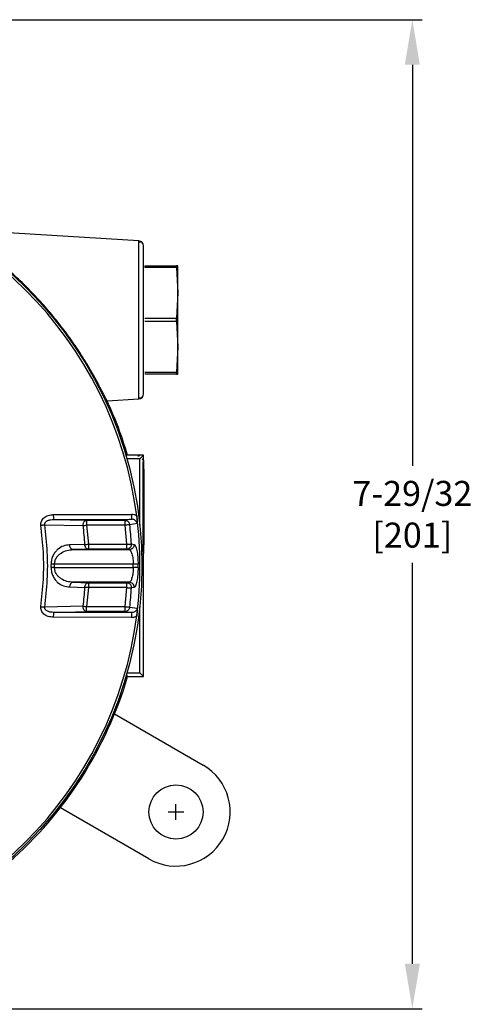
# Model space of a CAD drawing. Units: inches. Extents: x -240.9 to -193.2, y 0 to 31.1.
# Drawn here: x -230.1 to -226.4, y 7.9 to 15.8 of the extents above; entities that cross this region are included whole.
import ezdxf

# ---------------------------------------------------------------- set-up
doc = ezdxf.new("R2010")
doc.units = ezdxf.units.IN
doc.header["$MEASUREMENT"] = 0
doc.linetypes.add('CENTER', pattern=[2, 1.25, -0.25, 0.25, -0.25])
doc.layers.get('0').update_dxf_attribs({"color": 90})
doc.layers.add('CENTER', color=2, linetype='CENTER')
doc.layers.add('TEXT', color=7, linetype='Continuous')
doc.styles.add('ROMANS', font='romans.shx', dxfattribs={"width": 0.75})
doc.dimstyles.new('DWYER_STANDARD', dxfattribs={"dimtxt": 0.1, "dimasz": 0.36, "dimexe": 0.078, "dimexo": 0.05, "dimgap": 0.05, "dimtad": 0, "dimtih": 1, "dimtoh": 1, "dimdec": 3, "dimrnd": 0.001, "dimzin": 4, "dimdsep": 46, "dimtxsty": 'ROMANS', "dimcen": 0.062, "dimclrd": 256, "dimclre": 256, "dimclrt": 256, "dimadec": 3, "dimazin": 1, "dimtfac": 1, "dimtdec": 3, "dimtofl": 0, "dimtmove": 0, "dimatfit": 1, "dimfxl": 0, "dimtolj": 1, "dimtzin": 0, "dimarcsym": 0})

# ---------------------------------------------------------------- blocks, each defined once
blk = doc.blocks.new('*D261')
at = {"layer": 'DEFPOINTS', "color": 0}
for p in [(-232.2264, 15.7591), (-230.33, 7.8455), (-226.9268, 7.8455)]:
    blk.add_point(p, dxfattribs=at)
at = {"layer": 'TEXT', "lineweight": -2}
for p, q in [((-232.0264, 15.7591), (-226.8488, 15.7591)), ((-226.9268, 15.3991), (-226.9268, 12.1898)), ((-226.9268, 8.2055), (-226.9268, 11.4148)), ((-230.13, 7.8455), (-226.8488, 7.8455))]:
    blk.add_line(p, q, dxfattribs=at)
at = {"layer": 'TEXT'}
for points in [[(-226.8668, 15.3991), (-226.9868, 15.3991), (-226.9268, 15.7591)], [(-226.9868, 8.2055), (-226.8668, 8.2055), (-226.9268, 7.8455)]]:
    blk.add_solid(points, dxfattribs=at)
at = {"layer": 'TEXT', "insert": (-226.9268, 11.8023), "char_height": 0.2, "attachment_point": 5, "style": 'ROMANS'}
blk.add_mtext('\\A1;7-29/32\\P[201]', dxfattribs=at)

msp = doc.modelspace()

# ---------------------------------------------------------------- linework, layer by layer
at = {"color": 7, "linetype": 'Continuous', "lineweight": 25}
for p, q in [((-229.1137, 13.9895), (-230.5897, 14.0798)), ((-229.0664, 13.7904), (-229.0664, 13.7763)), ((-229.0664, 13.7904), (-228.8116, 13.7904)), ((-228.8116, 13.7763), (-228.8116, 13.7904)), ((-228.8012, 13.7904), (-228.8116, 13.7904)), ((-228.8012, 13.5739), (-228.8012, 13.7904)), ((-228.8116, 13.7763), (-229.0664, 13.7763)), ((-228.8116, 13.7763), (-228.8012, 13.5739)), ((-228.8012, 13.5739), (-228.8116, 13.3714)), ((-228.8012, 13.1408), (-228.8012, 13.5739)), ((-229.1137, 12.7252), (-229.1137, 13.3573)), ((-229.0664, 13.3714), (-228.8116, 13.3714)), ((-228.8116, 13.3432), (-229.0664, 13.3432)), ((-228.8116, 13.3432), (-228.8116, 13.3714)), ((-228.8116, 13.3432), (-228.8012, 13.1408)), ((-228.8012, 13.1408), (-228.8116, 12.9384)), ((-228.8012, 12.9243), (-228.8012, 13.1408)), ((-229.0664, 12.9384), (-228.8116, 12.9384)), ((-228.8116, 12.9243), (-229.0664, 12.9243)), ((-228.8116, 12.9243), (-228.8116, 12.9384)), ((-228.8116, 12.9243), (-228.8012, 12.9243)), ((-229.3671, 12.7097), (-229.1137, 12.7252)), ((-229.2143, 12.2609), (-229.2112, 12.265)), ((-229.1161, 12.2747), (-229.2132, 12.2747)), ((-229.106, 12.2455), (-229.2081, 12.2455)), ((-229.1072, 12.2658), (-229.1161, 12.2747)), ((-229.0768, 12.2747), (-229.1161, 12.2747)), ((-229.106, 12.2455), (-229.0768, 12.2747)), ((-229.106, 11.7161), (-229.106, 12.2455)), ((-229.0767, 12.2353), (-229.0857, 12.2442)), ((-229.0768, 12.2353), (-229.0768, 12.2747)), ((-229.0788, 11.8613), (-229.0778, 12.0581)), ((-229.0778, 12.0581), (-229.0758, 12.0581)), ((-229.0758, 12.0581), (-229.0748, 11.8613)), ((-229.0778, 11.6644), (-229.0788, 11.8613)), ((-229.0788, 11.8613), (-229.0748, 11.8613)), ((-229.0748, 11.8613), (-229.0758, 11.6644)), ((-229.7974, 11.7996), (-229.1731, 11.8011)), ((-229.794, 11.7608), (-229.1697, 11.7622)), ((-229.794, 11.7608), (-229.5314, 11.754)), ((-229.5314, 11.754), (-229.5314, 11.7147)), ((-229.5314, 11.754), (-229.2244, 11.754)), ((-229.1697, 11.7622), (-229.2244, 11.754)), ((-229.2244, 11.754), (-229.2244, 11.7147)), ((-229.866, 11.7188), (-229.559, 11.7113)), ((-229.5314, 11.7147), (-229.5173, 11.5624)), ((-229.2244, 11.7147), (-229.5314, 11.7147)), ((-229.2244, 11.7147), (-229.2118, 11.5624)), ((-229.128, 11.7276), (-229.1859, 11.7188)), ((-229.0758, 11.6644), (-229.0778, 11.6644)), ((-229.5451, 11.5606), (-229.6674, 11.5573)), ((-229.5173, 11.523), (-229.6396, 11.5198)), ((-229.6396, 11.5198), (-229.19, 11.5198)), ((-229.5173, 11.5624), (-229.2118, 11.5624)), ((-229.2118, 11.523), (-229.5173, 11.523)), ((-229.2118, 11.5624), (-229.2118, 11.523)), ((-229.2118, 11.523), (-229.19, 11.5198)), ((-229.1731, 11.5646), (-229.1513, 11.5613)), ((-229.0857, 11.4783), (-229.0767, 11.4873)), ((-229.0768, 11.1054), (-229.0768, 11.4873)), ((-229.7874, 11.4017), (-229.8152, 11.4016)), ((-229.7874, 11.3759), (-229.8152, 11.3761)), ((-229.1582, 11.4017), (-229.7874, 11.4017)), ((-229.7874, 11.3759), (-229.7874, 11.4017)), ((-229.7874, 11.3759), (-229.1582, 11.3759)), ((-229.1194, 11.4019), (-229.1582, 11.4017)), ((-229.1582, 11.3759), (-229.1582, 11.4017)), ((-229.1194, 11.3758), (-229.1582, 11.3759)), ((-229.6674, 11.2203), (-229.5451, 11.2171)), ((-229.6396, 11.2579), (-229.5173, 11.2547)), ((-229.19, 11.2579), (-229.6396, 11.2579)), ((-229.5173, 11.2153), (-229.5314, 11.063)), ((-229.5173, 11.2547), (-229.2118, 11.2547)), ((-229.2118, 11.2153), (-229.5173, 11.2153)), ((-229.2118, 11.2153), (-229.2244, 11.063)), ((-229.19, 11.2579), (-229.2118, 11.2547)), ((-229.2118, 11.2547), (-229.2118, 11.2153)), ((-229.1513, 11.2163), (-229.1731, 11.2131)), ((-229.559, 11.0664), (-229.866, 11.0589)), ((-229.5314, 11.0237), (-229.5314, 11.063)), ((-229.5314, 11.063), (-229.2244, 11.063)), ((-229.2244, 11.063), (-229.2244, 11.0237)), ((-229.1859, 11.0588), (-229.128, 11.0501)), ((-229.106, 10.5322), (-229.106, 11.0616)), ((-229.0768, 10.503), (-229.0768, 11.1054)), ((-229.1731, 10.9766), (-229.7974, 10.9781)), ((-229.794, 11.0169), (-229.5314, 11.0237)), ((-229.1697, 11.0155), (-229.794, 11.0169)), ((-229.2244, 11.0237), (-229.5314, 11.0237)), ((-229.2244, 11.0237), (-229.1697, 11.0155)), ((-229.2167, 10.52), (-229.2039, 10.503)), ((-229.2081, 10.5322), (-229.106, 10.5322)), ((-229.2039, 10.503), (-229.0768, 10.503)), ((-229.106, 10.5322), (-229.0768, 10.503)), ((-229.3081, 10.2042), (-228.6003, 9.7955)), ((-229.0333, 9.0454), (-229.7411, 9.4541))]:
    msp.add_line(p, q, dxfattribs=at)
at = {"color": 7, "linetype": 'Continuous', "lineweight": 25, "flags": 128}
for points in [[(-229.1169, 12.265), (-229.1167, 12.269), (-229.1161, 12.2747), (-229.1161, 12.2747)], [(-229.0735, 11.8613), (-229.0736, 11.7963), (-229.0737, 11.7334), (-229.0739, 11.6743), (-229.0743, 11.6209), (-229.0747, 11.5748), (-229.0751, 11.5374), (-229.0757, 11.5098), (-229.0762, 11.4929), (-229.0768, 11.4873), (-229.0773, 11.4929), (-229.0779, 11.5098), (-229.0784, 11.5374), (-229.0789, 11.5748), (-229.0793, 11.6209), (-229.0796, 11.6743), (-229.0798, 11.7334), (-229.08, 11.7963), (-229.08, 11.8613), (-229.08, 11.9262), (-229.0798, 11.9892), (-229.0796, 12.0483), (-229.0793, 12.1017), (-229.0789, 12.1478), (-229.0784, 12.1852), (-229.0779, 12.2127), (-229.0773, 12.2296), (-229.0768, 12.2353), (-229.0762, 12.2296), (-229.0757, 12.2127), (-229.0751, 12.1852), (-229.0747, 12.1478), (-229.0743, 12.1017), (-229.0739, 12.0483), (-229.0737, 11.9892), (-229.0736, 11.9262), (-229.0735, 11.8613)], [(-229.5173, 11.5624), (-229.5173, 11.5548), (-229.5173, 11.5475), (-229.5173, 11.5408), (-229.5173, 11.5349), (-229.5173, 11.53), (-229.5173, 11.5263), (-229.5173, 11.5239), (-229.5173, 11.523)], [(-229.5173, 11.2547), (-229.5173, 11.2537), (-229.5173, 11.2514), (-229.5173, 11.2477), (-229.5173, 11.2428), (-229.5173, 11.2369), (-229.5173, 11.2301), (-229.5173, 11.2229), (-229.5173, 11.2153)]]:
    msp.add_lwpolyline(points, dxfattribs=at)
at = {"color": 7, "linetype": 'Continuous', "lineweight": 25}
for centre, radius in [((-232.2264, 11.3888), 3.1375), ((-228.8168, 9.4205), 0.2165)]:
    msp.add_circle(centre, radius, dxfattribs=at)
for centre, radius, start, end in [((-232.2264, 11.3888), 3.122, 7.36838, 82.63162), ((-229.1161, 13.9502), 0.0394, 0, 86.5), ((-229.1161, 12.7645), 0.0394, 273.5, 0), ((-232.2264, 11.3888), 3.1496, 16.33482, 24.79431), ((-229.6755, 11.7907), 0.1222, 175.81774, 194.15356), ((-229.0514, 11.7922), 0.122, 175.79031, 194.20152), ((-232.2264, 11.3888), 3.122, 352.63162, 7.36838), ((-232.2264, 11.3888), 2.6868, 3.66494, 6.89355), ((-232.2264, 11.3888), 3.0584, 3.29434, 6.1944), ((-232.2264, 11.3888), 2.4112, 359.69708, 0.30292), ((-232.2264, 11.3888), 3.107, 359.7592, 0.2408), ((-229.6322, 11.2233), 0.0353, 102.1471, 184.83373), ((-232.2264, 11.3888), 2.6868, 353.10645, 356.33506), ((-229.1905, 11.2186), 0.0393, 356.75524, 89.2234), ((-232.2264, 11.3888), 3.0584, 353.8056, 356.70566), ((-232.2264, 11.3888), 3.122, 277.36838, 352.63162), ((-229.6755, 10.987), 0.1222, 165.84644, 184.18226), ((-229.0514, 10.9855), 0.122, 165.79851, 184.20969), ((-232.2264, 11.3888), 3.1496, 311.10998, 343.66518), ((-228.8168, 9.4205), 0.4331, 240.00019, 60.00019)]:
    msp.add_arc(centre, radius, start, end, dxfattribs=at)
for points, knots in [([(-229.3671, 12.7097), (-229.3676, 12.7096), (-229.371, 12.7159), (-229.3788, 12.7312), (-229.3805, 12.7346), (-229.3844, 12.7422), (-229.3865, 12.7464), (-229.3933, 12.7599), (-229.3986, 12.7702), (-229.4104, 12.7933), (-229.417, 12.8061), (-229.4281, 12.8271), (-229.4319, 12.8344), (-229.44, 12.8495), (-229.4441, 12.8573), (-229.4658, 12.8971), (-229.4856, 12.9323), (-229.5304, 13.0084), (-229.5548, 13.0481), (-229.5945, 13.1094), (-229.6083, 13.1302), (-229.6368, 13.172), (-229.6514, 13.193), (-229.6963, 13.2556), (-229.7276, 13.2973), (-229.7767, 13.3593), (-229.7934, 13.3799), (-229.827, 13.4203), (-229.844, 13.4402), (-229.8955, 13.4991), (-229.9305, 13.5372), (-229.984, 13.5927), (-230.002, 13.611), (-230.0383, 13.6469), (-230.0566, 13.6646), (-230.1114, 13.7162), (-230.1478, 13.749), (-230.2204, 13.8115), (-230.2565, 13.8411), (-230.3101, 13.8834), (-230.3279, 13.8971), (-230.3628, 13.9234), (-230.3799, 13.936), (-230.4133, 13.9603), (-230.4296, 13.9719), (-230.4611, 13.9939), (-230.4764, 14.0044), (-230.505, 14.0237), (-230.5183, 14.0325), (-230.5364, 14.0445), (-230.5422, 14.0482), (-230.5529, 14.0553), (-230.5579, 14.0585), (-230.5715, 14.0673), (-230.5785, 14.0719), (-230.5856, 14.0766), (-230.5873, 14.0778), (-230.5895, 14.0794), (-230.5899, 14.0798), (-230.5897, 14.0798)], [0, 0, 0, 0, 0.0625, 0.0625, 0.078125, 0.078125, 0.09375, 0.09375, 0.125, 0.125, 0.15625, 0.15625, 0.171875, 0.171875, 0.1875, 0.1875, 0.25, 0.25, 0.3125, 0.3125, 0.34375, 0.34375, 0.375, 0.375, 0.4375, 0.4375, 0.46875, 0.46875, 0.5, 0.5, 0.5625, 0.5625, 0.59375, 0.59375, 0.625, 0.625, 0.6875, 0.6875, 0.75, 0.75, 0.78125, 0.78125, 0.8125, 0.8125, 0.84375, 0.84375, 0.875, 0.875, 0.90625, 0.90625, 0.921875, 0.921875, 0.9375, 0.9375, 0.96875, 0.96875, 0.984375, 0.984375, 1, 1, 1, 1]), ([(-229.1137, 13.3573), (-229.1137, 13.4401), (-229.1137, 13.5228), (-229.1137, 13.6757), (-229.1137, 13.7459), (-229.1137, 13.8629), (-229.1137, 13.9097), (-229.1137, 13.9731), (-229.1137, 13.9895), (-229.1137, 13.9895)], [0, 0, 0, 0, 0.25, 0.25, 0.5, 0.5, 0.75, 0.75, 1, 1, 1, 1]), ([(-229.0793, 13.9642), (-229.0835, 13.9707), (-229.0918, 13.9836), (-229.1064, 13.9795), (-229.1137, 13.9774)], [0, 0, 0, 0, 0.49707, 1, 1, 1, 1]), ([(-229.0768, 12.7645), (-229.0768, 12.7645), (-229.0768, 12.7799), (-229.0768, 12.8393), (-229.0768, 12.8832), (-229.0768, 12.993), (-229.0768, 13.0587), (-229.0768, 13.2022), (-229.0768, 13.2797), (-229.0768, 13.435), (-229.0768, 13.5125), (-229.0768, 13.6559), (-229.0768, 13.7217), (-229.0768, 13.8315), (-229.0768, 13.8754), (-229.0768, 13.9348), (-229.0768, 13.9502), (-229.0768, 13.9502)], [0, 0, 0, 0, 0.125, 0.125, 0.25, 0.25, 0.375, 0.375, 0.5, 0.5, 0.625, 0.625, 0.75, 0.75, 0.875, 0.875, 1, 1, 1, 1]), ([(-229.1137, 12.7373), (-229.1064, 12.7352), (-229.0918, 12.7311), (-229.0835, 12.744), (-229.0793, 12.7505)], [0, 0, 0, 0, 0.5029302, 1, 1, 1, 1]), ([(-229.8969, 11.7144), (-229.8973, 11.7197), (-229.8979, 11.7301), (-229.8936, 11.746), (-229.8853, 11.7611), (-229.8679, 11.7795), (-229.8379, 11.7959), (-229.811, 11.7983), (-229.7974, 11.7996)], [0, 0, 0, 0, 0.1058039, 0.2111036, 0.32842, 0.4522551, 0.7233878, 1, 1, 1, 1]), ([(-229.866, 11.7188), (-229.8662, 11.7204), (-229.8668, 11.7238), (-229.8659, 11.7289), (-229.864, 11.7337), (-229.86, 11.7398), (-229.8529, 11.7461), (-229.839, 11.7538), (-229.819, 11.7597), (-229.8024, 11.7605), (-229.794, 11.7608)], [0, 0, 0, 0, 0.053223, 0.10634, 0.160557, 0.216711, 0.335084, 0.460987, 0.725661, 1, 1, 1, 1]), ([(-229.559, 11.7113), (-229.5589, 11.7165), (-229.5586, 11.7245), (-229.5553, 11.7343), (-229.5518, 11.7412), (-229.5473, 11.7469), (-229.5406, 11.7523), (-229.535, 11.7534), (-229.5314, 11.754)], [0, 0, 0, 0, 0.2385176, 0.3677565, 0.4999992, 0.6322427, 0.7614817, 1, 1, 1, 1]), ([(-229.2244, 11.754), (-229.2199, 11.7535), (-229.2131, 11.7529), (-229.2068, 11.7497), (-229.2026, 11.7472), (-229.1965, 11.7426), (-229.1888, 11.7328), (-229.1868, 11.7234), (-229.1859, 11.7188)], [0, 0, 0, 0, 0.241195, 0.354921, 0.369766, 0.500606, 0.758804, 1, 1, 1, 1]), ([(-229.1301, 11.7892), (-229.1369, 11.7927), (-229.1504, 11.7996), (-229.1655, 11.8006), (-229.1731, 11.8011)], [0, 0, 0, 0, 0.5004785, 1, 1, 1, 1]), ([(-229.128, 11.7276), (-229.1284, 11.73), (-229.1293, 11.7348), (-229.1333, 11.7439), (-229.1415, 11.7535), (-229.1548, 11.761), (-229.1647, 11.7618), (-229.1697, 11.7622)], [0, 0, 0, 0, 0.121359, 0.243301, 0.489582, 0.742114, 1, 1, 1, 1]), ([(-229.1301, 11.7892), (-229.1295, 11.7837), (-229.1282, 11.7724), (-229.1271, 11.7503), (-229.1277, 11.7367), (-229.128, 11.7276)], [0, 0, 0, 0, 0.237185, 0.485796, 1, 1, 1, 1]), ([(-229.8969, 11.7144), (-229.8941, 11.7148), (-229.8885, 11.7156), (-229.8801, 11.7168), (-229.8723, 11.7179), (-229.8681, 11.7185), (-229.866, 11.7188)], [0, 0, 0, 0, 0.247001, 0.499998, 0.752999, 1, 1, 1, 1]), ([(-229.8969, 11.0633), (-229.8889, 11.1354), (-229.8728, 11.2797), (-229.8729, 11.498), (-229.8889, 11.6423), (-229.8969, 11.7144)], [0, 0, 0, 0, 0.333332, 0.666668, 1, 1, 1, 1]), ([(-229.866, 11.0589), (-229.8578, 11.132), (-229.8415, 11.2782), (-229.8415, 11.4994), (-229.8578, 11.6456), (-229.866, 11.7188)], [0, 0, 0, 0, 0.333333, 0.666667, 1, 1, 1, 1]), ([(-229.559, 11.7113), (-229.555, 11.7118), (-229.5469, 11.7128), (-229.5366, 11.714), (-229.5314, 11.7147)], [0, 0, 0, 0, 0.499995, 1, 1, 1, 1]), ([(-229.1859, 11.7188), (-229.1871, 11.7187), (-229.1895, 11.7184), (-229.1988, 11.7174), (-229.2109, 11.7161), (-229.22, 11.7151), (-229.2244, 11.7147)], [0, 0, 0, 0, 0.242228, 0.499999, 0.757771, 1, 1, 1, 1]), ([(-229.6674, 11.5573), (-229.6841, 11.5554), (-229.7176, 11.5515), (-229.7566, 11.5283), (-229.7836, 11.5001), (-229.8005, 11.4726), (-229.8129, 11.4392), (-229.8145, 11.4142), (-229.8152, 11.4016)], [0, 0, 0, 0, 0.2444728, 0.4906614, 0.6156676, 0.7421118, 0.870412, 1, 1, 1, 1]), ([(-229.7874, 11.4017), (-229.7866, 11.411), (-229.7851, 11.4304), (-229.7729, 11.4553), (-229.7559, 11.4763), (-229.7287, 11.498), (-229.6893, 11.5155), (-229.6562, 11.5184), (-229.6396, 11.5198)], [0, 0, 0, 0, 0.114221, 0.238805, 0.354292, 0.487431, 0.742041, 1, 1, 1, 1]), ([(-229.6396, 11.5198), (-229.643, 11.5204), (-229.65, 11.5216), (-229.6591, 11.5303), (-229.6656, 11.5428), (-229.6668, 11.5526), (-229.6674, 11.5573)], [0, 0, 0, 0, 0.240931, 0.499998, 0.75907, 1, 1, 1, 1]), ([(-229.5451, 11.5606), (-229.5411, 11.5608), (-229.5329, 11.5614), (-229.5225, 11.562), (-229.5173, 11.5624)], [0, 0, 0, 0, 0.500002, 1, 1, 1, 1]), ([(-229.5173, 11.523), (-229.5207, 11.5236), (-229.5277, 11.5248), (-229.5368, 11.5335), (-229.5434, 11.546), (-229.5445, 11.5558), (-229.5451, 11.5606)], [0, 0, 0, 0, 0.240911, 0.499999, 0.759085, 1, 1, 1, 1]), ([(-229.2118, 11.5624), (-229.2073, 11.5626), (-229.1982, 11.5631), (-229.186, 11.5638), (-229.1767, 11.5644), (-229.1743, 11.5645), (-229.1731, 11.5646)], [0, 0, 0, 0, 0.242227, 0.5, 0.757775, 1, 1, 1, 1]), ([(-229.1731, 11.5646), (-229.1734, 11.5595), (-229.1738, 11.5516), (-229.1785, 11.5419), (-229.1834, 11.5352), (-229.1898, 11.5297), (-229.199, 11.5245), (-229.2068, 11.5236), (-229.2118, 11.523)], [0, 0, 0, 0, 0.238724, 0.367889, 0.500001, 0.632109, 0.761276, 1, 1, 1, 1]), ([(-229.1513, 11.5613), (-229.1516, 11.5562), (-229.152, 11.5483), (-229.1567, 11.5387), (-229.1617, 11.532), (-229.168, 11.5265), (-229.1773, 11.5213), (-229.185, 11.5204), (-229.19, 11.5198)], [0, 0, 0, 0, 0.238744, 0.367903, 0.499999, 0.632096, 0.761257, 1, 1, 1, 1]), ([(-229.19, 11.5198), (-229.1882, 11.5192), (-229.1851, 11.5182), (-229.1815, 11.5139), (-229.176, 11.5058), (-229.1683, 11.4872), (-229.1616, 11.454), (-229.1587, 11.4246), (-229.1584, 11.4093), (-229.1582, 11.4017)], [0, 0, 0, 0, 0.126586, 0.214674, 0.240091, 0.503287, 0.751775, 0.877498, 1, 1, 1, 1]), ([(-229.1513, 11.5613), (-229.1475, 11.5585), (-229.1401, 11.5528), (-229.131, 11.5214), (-229.1253, 11.4888), (-229.1209, 11.4521), (-229.12, 11.4216), (-229.1194, 11.4019)], [0, 0, 0, 0, 0.251039, 0.500267, 0.630552, 0.760717, 1, 1, 1, 1]), ([(-229.8152, 11.3761), (-229.8145, 11.3635), (-229.8129, 11.3384), (-229.8005, 11.305), (-229.7836, 11.2776), (-229.7566, 11.2494), (-229.7176, 11.2262), (-229.6841, 11.2223), (-229.6674, 11.2203)], [0, 0, 0, 0, 0.129588, 0.2578882, 0.3843324, 0.5093386, 0.7555272, 1, 1, 1, 1]), ([(-229.6396, 11.2579), (-229.6562, 11.2593), (-229.6893, 11.2622), (-229.7287, 11.2797), (-229.7559, 11.3014), (-229.7729, 11.3224), (-229.7851, 11.3473), (-229.7866, 11.3667), (-229.7874, 11.3759)], [0, 0, 0, 0, 0.257959, 0.512569, 0.6457, 0.761195, 0.885776, 1, 1, 1, 1]), ([(-229.1582, 11.3759), (-229.1584, 11.3684), (-229.1587, 11.3531), (-229.1616, 11.3237), (-229.1681, 11.2911), (-229.1754, 11.2732), (-229.1809, 11.2644), (-229.1847, 11.2597), (-229.1882, 11.2585), (-229.19, 11.2579)], [0, 0, 0, 0, 0.1224761, 0.2481831, 0.4966282, 0.7470409, 0.7600252, 0.8734351, 1, 1, 1, 1]), ([(-229.1194, 11.3758), (-229.12, 11.3561), (-229.1212, 11.3157), (-229.1291, 11.2631), (-229.1399, 11.2252), (-229.1475, 11.2193), (-229.1513, 11.2163)], [0, 0, 0, 0, 0.23928, 0.489279, 0.748461, 1, 1, 1, 1]), ([(-229.5451, 11.2171), (-229.5445, 11.2218), (-229.5434, 11.2317), (-229.5368, 11.2442), (-229.5277, 11.2528), (-229.5207, 11.2541), (-229.5173, 11.2547)], [0, 0, 0, 0, 0.240904, 0.499992, 0.759084, 1, 1, 1, 1]), ([(-229.5173, 11.2153), (-229.5225, 11.2157), (-229.5329, 11.2163), (-229.5411, 11.2168), (-229.5451, 11.2171)], [0, 0, 0, 0, 0.499998, 1, 1, 1, 1]), ([(-229.2118, 11.2547), (-229.2068, 11.2541), (-229.199, 11.2532), (-229.1898, 11.2479), (-229.1834, 11.2425), (-229.1785, 11.2358), (-229.1738, 11.2261), (-229.1734, 11.2182), (-229.1731, 11.2131)], [0, 0, 0, 0, 0.238719, 0.367881, 0.49999, 0.632099, 0.761264, 1, 1, 1, 1]), ([(-229.2118, 11.2153), (-229.2101, 11.2152), (-229.2057, 11.2149), (-229.1968, 11.2145), (-229.186, 11.2138), (-229.1767, 11.2133), (-229.1743, 11.2132), (-229.1731, 11.2131)], [0, 0, 0, 0, 0.0906209, 0.2428422, 0.5004063, 0.757972, 1, 1, 1, 1]), ([(-229.7974, 10.9781), (-229.811, 10.9793), (-229.8379, 10.9818), (-229.8679, 10.9982), (-229.8853, 11.0166), (-229.8936, 11.0317), (-229.8979, 11.0476), (-229.8973, 11.058), (-229.8969, 11.0633)], [0, 0, 0, 0, 0.276612, 0.547746, 0.67163, 0.788897, 0.894219, 1, 1, 1, 1]), ([(-229.8969, 11.0633), (-229.8941, 11.0629), (-229.8885, 11.0621), (-229.8801, 11.0609), (-229.8723, 11.0598), (-229.8681, 11.0592), (-229.866, 11.0589)], [0, 0, 0, 0, 0.247002, 0.5, 0.753, 1, 1, 1, 1]), ([(-229.794, 11.0169), (-229.8024, 11.0172), (-229.819, 11.0179), (-229.839, 11.0238), (-229.8529, 11.0316), (-229.86, 11.0379), (-229.864, 11.044), (-229.8659, 11.0488), (-229.8668, 11.0539), (-229.8662, 11.0573), (-229.866, 11.0589)], [0, 0, 0, 0, 0.274339, 0.539013, 0.664916, 0.783289, 0.839443, 0.89366, 0.946777, 1, 1, 1, 1]), ([(-229.559, 11.0664), (-229.555, 11.0659), (-229.5469, 11.0649), (-229.5366, 11.0636), (-229.5314, 11.063)], [0, 0, 0, 0, 0.499995, 1, 1, 1, 1]), ([(-229.5314, 11.0237), (-229.535, 11.0243), (-229.5419, 11.0256), (-229.5484, 11.0319), (-229.5526, 11.038), (-229.5553, 11.0433), (-229.5586, 11.0532), (-229.5589, 11.0612), (-229.559, 11.0664)], [0, 0, 0, 0, 0.238668, 0.453775, 0.499686, 0.632012, 0.761332, 1, 1, 1, 1]), ([(-229.2244, 11.063), (-229.22, 11.0625), (-229.2109, 11.0616), (-229.1988, 11.0602), (-229.1895, 11.0592), (-229.1871, 11.059), (-229.1859, 11.0588)], [0, 0, 0, 0, 0.242229, 0.500001, 0.757772, 1, 1, 1, 1]), ([(-229.1859, 11.0588), (-229.1868, 11.0543), (-229.1888, 11.0449), (-229.1967, 11.0349), (-229.2032, 11.03), (-229.2075, 11.0276), (-229.2136, 11.0248), (-229.2199, 11.0241), (-229.2244, 11.0237)], [0, 0, 0, 0, 0.2411962, 0.4993944, 0.6437293, 0.6696942, 0.7588047, 1, 1, 1, 1]), ([(-229.128, 11.0501), (-229.1284, 11.0477), (-229.1293, 11.0428), (-229.1333, 11.0337), (-229.1415, 11.0241), (-229.1548, 11.0167), (-229.1647, 11.0159), (-229.1697, 11.0155)], [0, 0, 0, 0, 0.121359, 0.243301, 0.489582, 0.742114, 1, 1, 1, 1]), ([(-229.128, 11.0501), (-229.1276, 11.0406), (-229.127, 11.0268), (-229.1283, 11.0046), (-229.1295, 10.9938), (-229.1301, 10.9884)], [0, 0, 0, 0, 0.534323, 0.770736, 1, 1, 1, 1]), ([(-229.1731, 10.9766), (-229.1655, 10.9771), (-229.1504, 10.9781), (-229.1369, 10.985), (-229.1301, 10.9884)], [0, 0, 0, 0, 0.4995215, 1, 1, 1, 1])]:
    msp.add_open_spline(points, degree=3, knots=knots, dxfattribs=at)
at = {"layer": 'CENTER'}
for p, q in [((-228.8168, 9.3585), (-228.8168, 9.4825)), ((-228.8788, 9.4205), (-228.7548, 9.4205))]:
    msp.add_line(p, q, dxfattribs=at)

# ---------------------------------------------------------------- dimensions: what is measured, and where the dimension line sits
at = {"layer": 'TEXT'}
dim = msp.add_linear_dim(base=(-226.9268, 7.8455), p1=(-232.2264, 15.7591), p2=(-230.33, 7.8455), angle=90, text='7-29/32\\P[201]', dimstyle='DWYER_STANDARD', override={"dimtxt": 0.2, "dimasz": 0.36, "dimexo": 0.2}, dxfattribs=at)
dim.commit()
dim.dimension.update_dxf_attribs({"geometry": '*D261', "text_midpoint": (-226.9268, 11.8023)})

doc.saveas('drawing.dxf')
